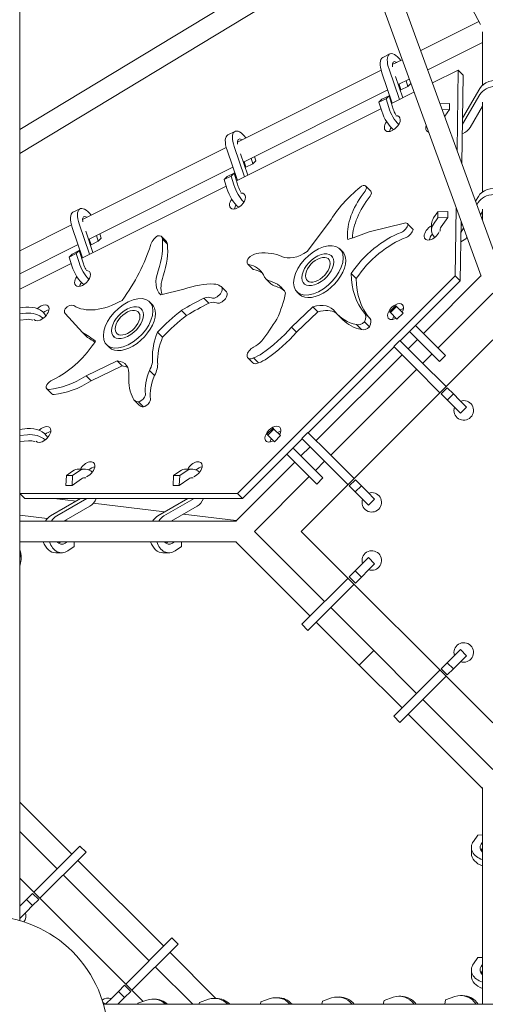
# Model space of a CAD drawing. Units: millimetres. Extents: x -4214 to 4214, y -4214 to 4214.
# Drawn here: x 30 to 460, y 30 to 939 of the extents above; entities that cross this region are included whole.
import ezdxf

# ---------------------------------------------------------------- set-up
doc = ezdxf.new("R2010")
doc.units = ezdxf.units.MM
doc.header["$LTSCALE"] = 20
doc.layers.add('2d', color=230, linetype='Continuous')

msp = doc.modelspace()

# ---------------------------------------------------------------- linework, layer by layer
at = {"layer": '2d', "lineweight": 0}
for p, q in [((30.15, 1982.32), (30.15, 107.35)), ((474.43, 706.54), (33.53, 1917.71)), ((455.79, 702.22), (30.15, 1871.46)), ((455.31, 934.53), (254.02, 1312.03)), ((30.15, 837.85), (338.55, 1024.26)), ((30.15, 815.65), (345.18, 1006.06)), ((453.72, 937.52), (400.11, 910.71)), ((457.19, 927.9), (457.19, 878.6)), ((457.19, 918.01), (406.65, 892.74)), ((365.03, 904.14), (371.56, 907.41)), ((383, 902.16), (373.88, 897.6)), ((363.62, 892.47), (231, 826.16)), ((370.87, 893.4), (380.47, 865.43)), ((411.03, 880.71), (434.74, 892.57)), ((434.74, 892.57), (433.66, 818.55)), ((439.36, 887.95), (434.74, 892.57)), ((364.34, 890.13), (373.93, 862.16)), ((383.54, 866.97), (376.78, 886.67)), ((389.54, 884.19), (379.38, 879.1)), ((386.64, 882.74), (388.24, 877.54)), ((439.36, 887.95), (438.16, 806.17)), ((369.77, 874.3), (236.49, 807.66)), ((380.11, 879.47), (381.71, 874.28)), ((381.71, 874.28), (388.24, 877.54)), ((388.24, 877.54), (390.97, 880.28)), ((454.78, 875.68), (438.78, 848.18)), ((361.62, 862.87), (368.15, 866.14)), ((364.4, 865.66), (361.62, 862.87)), ((364.4, 865.66), (370.94, 868.93)), ((370.94, 868.93), (368.15, 866.14)), ((368.15, 866.14), (370.67, 857.95)), ((374.73, 856.59), (370.94, 868.93)), ((373.14, 861.77), (393.92, 872.16)), ((454.69, 869.98), (438.69, 842.48)), ((230.25, 790.32), (363.45, 856.92)), ((361.62, 862.87), (364.14, 854.68)), ((426.67, 861.84), (418.02, 861.5)), ((426.58, 856.14), (420.07, 855.88)), ((422.23, 849.95), (426.58, 856.14)), ((426.67, 861.84), (426.58, 856.14)), ((445.71, 839.62), (457.19, 859.37)), ((457.19, 863.07), (457.19, 780.03)), ((222.14, 832.7), (228.68, 835.96)), ((220.73, 821.02), (88.11, 754.71)), ((221.45, 818.69), (231.05, 790.72)), ((227.98, 821.96), (237.58, 793.99)), ((240.65, 795.52), (233.89, 815.22)), ((243.76, 811.29), (245.35, 806.1)), ((248.14, 808.89), (246.91, 812.87)), ((226.88, 802.86), (93.6, 736.22)), ((237.22, 808.03), (238.82, 802.84)), ((238.82, 802.84), (245.35, 806.1)), ((245.35, 806.1), (248.14, 808.89)), ((218.73, 791.43), (225.27, 794.7)), ((221.52, 794.22), (218.73, 791.43)), ((218.73, 791.43), (221.25, 783.24)), ((221.52, 794.22), (228.05, 797.48)), ((228.05, 797.48), (225.27, 794.7)), ((225.27, 794.7), (227.78, 786.51)), ((231.84, 785.15), (228.05, 797.48)), ((87.36, 718.88), (220.56, 785.48)), ((349.43, 785.45), (354.05, 780.83)), ((453.32, 775.96), (450.76, 771.56)), ((79.26, 761.25), (85.79, 764.52)), ((432.88, 765.15), (431.96, 702.58)), ((453.24, 770.26), (452.01, 768.15)), ((457.19, 764.06), (457.19, 753.9)), ((415.91, 756.05), (411.88, 750.33)), ((415.99, 761.75), (411.96, 756.03)), ((415.99, 761.75), (415.91, 756.05)), ((425.13, 756.41), (415.91, 756.05)), ((425.21, 762.11), (415.99, 761.75)), ((419.06, 747.8), (425.13, 756.41)), ((425.21, 762.11), (425.13, 756.41)), ((455.34, 758.98), (457.19, 762.15)), ((77.85, 749.58), (30.15, 725.73)), ((78.56, 747.25), (88.16, 719.28)), ((85.09, 750.51), (94.69, 722.54)), ((316.08, 752.54), (295.49, 725.16)), ((385.01, 751.33), (352.54, 743.37)), ((387.95, 750.76), (392.57, 746.15)), ((388.4, 750.11), (393.02, 745.49)), ((410.14, 750.67), (410.06, 744.97)), ((437.38, 752.78), (436.58, 697.97)), ((439.57, 746.77), (437.24, 742.76)), ((438.33, 750.18), (437.32, 748.45)), ((97.77, 724.08), (91.01, 743.78)), ((94.34, 736.58), (95.93, 731.39)), ((100.87, 739.85), (102.47, 734.66)), ((102.47, 734.66), (105.25, 737.45)), ((105.25, 737.45), (104.03, 741.43)), ((160.94, 738.91), (165.56, 734.29)), ((161.74, 736.44), (166.36, 731.82)), ((84, 731.41), (30.15, 704.49)), ((95.93, 731.39), (102.47, 734.66)), ((325.56, 727.45), (327.87, 725.14)), ((75.85, 719.99), (82.38, 723.25)), ((78.63, 722.77), (75.85, 719.99)), ((75.85, 719.99), (78.37, 711.8)), ((78.63, 722.77), (85.16, 726.04)), ((85.16, 726.04), (82.38, 723.25)), ((82.38, 723.25), (84.9, 715.06)), ((88.96, 713.71), (85.16, 726.04)), ((318.49, 720.38), (317.91, 720.96)), ((30.15, 690.27), (77.68, 714.04)), ((240.59, 713.48), (245.21, 708.86)), ((431.96, 702.58), (231.04, 501.66)), ((257.13, 699.93), (261.75, 695.31)), ((336.06, 704.77), (340.68, 700.15)), ((455.69, 702.47), (402.7, 649.48)), ((436.58, 697.97), (431.96, 702.58)), ((216.21, 692.52), (220.83, 687.9)), ((293.03, 694.92), (292.45, 695.5)), ((436.58, 697.97), (381.25, 642.64)), ((181.61, 690.17), (160.32, 685.2)), ((200.11, 682.01), (204.73, 677.39)), ((285.96, 687.85), (288.27, 685.54)), ((466.69, 686.6), (416.13, 636.04)), ((30.15, 673.18), (35.69, 673.69)), ((150.01, 678.57), (152.32, 676.26)), ((280.84, 655.19), (300.53, 674.05)), ((300.53, 674.05), (305.14, 669.43)), ((377.04, 675.14), (371.38, 669.48)), ((377.88, 674.3), (372.22, 668.64)), ((377.04, 675.14), (377.12, 675.05)), ((377.88, 674.3), (377.12, 675.05)), ((383.88, 668.3), (377.88, 674.3)), ((30.15, 667.56), (35.77, 668.07)), ((71.98, 668), (88.18, 650.35)), ((142.94, 671.5), (142.36, 672.08)), ((179.46, 670.77), (184.08, 666.15)), ((285.46, 650.57), (305.14, 669.43)), ((323.62, 666.65), (328.23, 662.03)), ((348.49, 668.05), (353.11, 663.44)), ((371.38, 669.48), (371.47, 669.4)), ((372.22, 668.64), (371.47, 669.4)), ((378.22, 662.64), (372.22, 668.64)), ((383.88, 668.3), (378.22, 662.64)), ((36.71, 662.42), (30.15, 661.82)), ((280.84, 655.19), (285.46, 650.57)), ((340.77, 657.58), (345.39, 652.96)), ((348.24, 660.28), (352.86, 655.66)), ((395.39, 656.78), (422.99, 629.18)), ((88.18, 650.35), (92.8, 645.74)), ((117.48, 646.04), (116.91, 646.62)), ((157.41, 650.59), (162.03, 645.97)), ((389.74, 651.12), (417.33, 623.53)), ((110.41, 638.97), (112.72, 636.66)), ((466.69, 643.47), (289.91, 466.69)), ((375.6, 636.98), (296.4, 557.79)), ((375.3, 637.28), (380.95, 642.94)), ((394.61, 617.97), (375.3, 637.28)), ((400.27, 623.62), (380.95, 642.94)), ((397.04, 643.82), (388.56, 635.34)), ((382.9, 629.68), (303.7, 550.48)), ((410.48, 630.39), (401.99, 621.9)), ((422.99, 629.18), (417.33, 623.53)), ((91.59, 610.37), (120.1, 624.09)), ((96.21, 605.75), (124.72, 619.47)), ((120.1, 624.09), (124.72, 619.47)), ((240.71, 626.81), (245.33, 622.19)), ((245.79, 626.88), (250.41, 622.26)), ((400.27, 623.62), (423.56, 600.33)), ((91.59, 610.37), (96.21, 605.75)), ((149.88, 615.21), (154.5, 610.59)), ((396.33, 616.24), (317.14, 537.05)), ((394.61, 617.97), (417.9, 594.68)), ((55.17, 598.33), (59.79, 593.72)), ((419.02, 593.56), (424.67, 599.22)), ((419.02, 593.56), (436.81, 575.76)), ((424.59, 587.99), (430.24, 593.65)), ((424.67, 599.22), (430.24, 593.65)), ((430.24, 593.65), (435.92, 587.97)), ((135.82, 587.72), (140.44, 583.1)), ((139.6, 586.31), (144.22, 581.69)), ((442.47, 581.42), (435.92, 587.97)), ((436.81, 575.76), (442.47, 581.42)), ((30.15, 560.92), (37.18, 561.56)), ((30.15, 555.3), (37.26, 555.95)), ((263.9, 562), (258.24, 556.35)), ((258.24, 556.35), (258.33, 556.26)), ((259.08, 555.5), (258.33, 556.26)), ((264.74, 561.16), (259.08, 555.5)), ((265.08, 549.5), (259.08, 555.5)), ((263.9, 562), (263.99, 561.92)), ((264.74, 561.16), (263.99, 561.92)), ((270.74, 555.16), (264.74, 561.16)), ((270.74, 555.16), (265.08, 549.5)), ((290.44, 552.43), (296.1, 558.08)), ((315.42, 538.77), (296.1, 558.08)), ((38.2, 550.3), (30.15, 549.56)), ((290.74, 552.13), (235.65, 497.04)), ((309.76, 533.11), (290.44, 552.43)), ((276.6, 537.99), (304.2, 510.39)), ((283.34, 542.56), (282.26, 543.64)), ((284.76, 541.14), (283.34, 542.56)), ((284.76, 541.14), (309.85, 516.05)), ((298.05, 544.83), (289.56, 536.34)), ((315.42, 538.77), (338.7, 515.48)), ((283.9, 530.68), (229.41, 476.19)), ((311.48, 531.39), (303, 522.91)), ((309.76, 533.11), (333.05, 509.82)), ((72.76, 509.2), (73.19, 518.42)), ((73.19, 518.42), (78.99, 522.45)), ((78.85, 518.42), (73.19, 518.42)), ((78.42, 509.2), (78.85, 518.42)), ((78.85, 518.42), (84.64, 522.45)), ((90.18, 524.27), (84.53, 524.27)), ((171.75, 509.2), (172.19, 518.42)), ((172.19, 518.42), (177.98, 522.45)), ((177.84, 518.42), (172.19, 518.42)), ((177.41, 509.2), (177.84, 518.42)), ((177.84, 518.42), (183.64, 522.45)), ((189.18, 524.27), (183.52, 524.27)), ((78.42, 509.2), (72.76, 509.2)), ((87.14, 515.27), (78.42, 509.2)), ((177.41, 509.2), (171.75, 509.2)), ((186.13, 515.27), (177.41, 509.2)), ((297.34, 517.25), (246.78, 466.69)), ((309.85, 516.05), (304.2, 510.39)), ((334.16, 508.71), (339.82, 514.36)), ((339.82, 514.36), (345.39, 508.79)), ((231.04, 501.66), (30.15, 501.66)), ((34.73, 497.04), (30.15, 501.62)), ((30.96, 500.81), (30.15, 500.91)), ((235.65, 497.04), (231.04, 501.66)), ((334.16, 508.71), (339.73, 503.14)), ((339.73, 503.14), (345.39, 508.79)), ((339.73, 503.14), (345.41, 497.46)), ((345.39, 508.79), (351.06, 503.12)), ((357.62, 496.57), (351.06, 503.12)), ((235.65, 497.04), (34.73, 497.04)), ((58.6, 481.09), (86.34, 497.04)), ((82.11, 494.61), (62.06, 497.04)), ((64.26, 481.09), (92, 497.04)), ((163.86, 484.69), (98.04, 492.68)), ((157.6, 481.09), (185.34, 497.04)), ((163.25, 481.09), (190.99, 497.04)), ((351.96, 490.91), (345.41, 497.46)), ((351.96, 490.91), (357.62, 496.57)), ((55.64, 478.68), (30.15, 481.77)), ((94.91, 490.08), (70.76, 476.19)), ((193.91, 490.08), (169.75, 476.19)), ((229.9, 476.68), (180.93, 482.62)), ((230.18, 476.19), (30.15, 476.19)), ((76.16, 476.19), (71.7, 476.73)), ((311.48, 401.99), (246.78, 466.69)), ((289.91, 466.69), (466.69, 289.91)), ((230.18, 457.19), (30.15, 457.19)), ((66.37, 455.9), (68.23, 457.19)), ((72.03, 455.9), (73.89, 457.19)), ((80.53, 457.19), (80.32, 452.75)), ((165.37, 455.9), (167.23, 457.19)), ((171.02, 455.9), (172.88, 457.19)), ((179.52, 457.19), (179.32, 452.75)), ((298.05, 388.56), (229.41, 457.19)), ((68.99, 446.9), (63.33, 446.9)), ((80.32, 452.75), (74.53, 448.72)), ((167.98, 446.9), (162.32, 446.9)), ((179.32, 452.75), (173.52, 448.72)), ((31.48, 442.49), (31.4, 440.46)), ((339.73, 430.24), (351.96, 442.47)), ((339.82, 419.02), (357.62, 436.81)), ((357.62, 436.81), (351.96, 442.47)), ((30.15, 434.54), (30.68, 436.26)), ((334.16, 424.67), (339.73, 430.24)), ((345.39, 424.59), (339.73, 430.24)), ((333.05, 423.56), (290.44, 380.95)), ((339.82, 419.02), (334.16, 424.67)), ((338.7, 417.9), (296.1, 375.3)), ((356.74, 356.74), (317.14, 396.33)), ((343.3, 343.3), (303.7, 382.9)), ((296.1, 375.3), (290.44, 380.95)), ((356.74, 356.74), (343.3, 343.3)), ((396.33, 317.14), (356.74, 356.74)), ((419.02, 339.82), (436.81, 357.62)), ((442.47, 351.96), (436.81, 357.62)), ((430.24, 339.73), (424.59, 345.39)), ((430.24, 339.73), (435.92, 345.41)), ((442.47, 351.96), (435.92, 345.41)), ((382.9, 303.7), (343.3, 343.3)), ((417.9, 338.7), (375.3, 296.1)), ((424.67, 334.16), (419.02, 339.82)), ((424.67, 334.16), (430.24, 339.73)), ((423.56, 333.05), (380.95, 290.44)), ((466.69, 246.78), (401.99, 311.48)), ((380.95, 290.44), (375.3, 296.1)), ((457.19, 229.41), (388.56, 298.05)), ((457.19, 30.15), (457.19, 230.18)), ((30.15, 216.63), (78.14, 168.64)), ((30.15, 189.76), (64.7, 155.21)), ((452.75, 186.39), (448.72, 180.59)), ((457.19, 186.6), (452.75, 186.39)), ((66.42, 156.93), (85.74, 176.25)), ((85.74, 176.25), (91.39, 170.59)), ((446.9, 169.4), (446.9, 175.05)), ((455.9, 178.1), (457.19, 179.95)), ((455.9, 172.44), (457.19, 174.3)), ((91.39, 170.59), (48.79, 127.99)), ((66.42, 156.93), (43.13, 133.64)), ((83.79, 162.99), (162.99, 83.79)), ((143.87, 32.9), (30.15, 146.63)), ((70.36, 149.55), (149.55, 70.36)), ((42.02, 132.53), (36.45, 126.96)), ((42.02, 132.53), (47.67, 126.87)), ((30.15, 120.66), (36.45, 126.96)), ((42.1, 121.3), (36.43, 115.63)), ((36.45, 126.96), (42.1, 121.3)), ((47.67, 126.87), (42.1, 121.3)), ((30.15, 109.35), (36.43, 115.63)), ((170.59, 91.39), (127.99, 48.79)), ((170.59, 91.39), (176.25, 85.74)), ((176.25, 85.74), (133.64, 43.13)), ((168.64, 78.14), (211.14, 35.65)), ((452.75, 73.25), (448.72, 67.46)), ((457.19, 73.46), (452.75, 73.25)), ((155.21, 64.7), (189.76, 30.15)), ((455.9, 64.96), (457.19, 66.82)), ((446.9, 56.26), (446.9, 61.92)), ((455.9, 59.3), (457.19, 61.16)), ((126.87, 47.67), (121.3, 42.1)), ((126.87, 47.67), (132.53, 42.02)), ((109.35, 30.15), (115.63, 36.43)), ((121.3, 42.1), (115.63, 36.43)), ((126.96, 36.45), (121.28, 30.77)), ((121.3, 42.1), (126.96, 36.45)), ((132.53, 42.02), (126.96, 36.45)), ((323.08, 36.89), (325, 36.91)), ((366.3, 33.81), (374.73, 36.64)), ((379.89, 37.52), (381.81, 37.54)), ((423.11, 34.43), (431.54, 37.27)), ((436.7, 38.14), (438.62, 38.17)), ((1982.32, 30.15), (107.35, 30.15)), ((120.66, 30.15), (121.28, 30.77)), ((138.84, 30.15), (139.07, 31.29)), ((139.07, 31.29), (147.49, 34.12)), ((152.66, 35), (154.57, 35.02)), ((195.52, 30.15), (195.88, 31.92)), ((195.88, 31.92), (204.3, 34.75)), ((209.47, 35.63), (211.38, 35.65)), ((252.2, 30.15), (252.69, 32.55)), ((252.69, 32.55), (261.11, 35.38)), ((266.27, 36.26), (268.19, 36.28)), ((308.88, 30.15), (309.49, 33.18)), ((309.49, 33.18), (317.92, 36.01)), ((365.56, 30.15), (366.3, 33.81)), ((422.24, 30.15), (423.11, 34.43))]:
    msp.add_line(p, q, dxfattribs=at)
msp.add_circle((0, 0), 111.5, dxfattribs=at)
for centre, start, end in [((439.82, 578.41), 161.3878, 108.61215), ((354.97, 493.56), 161.3878, 108.61215), ((354.97, 439.82), 251.3878, 198.61219), ((439.82, 354.97), 251.3878, 198.61219), ((26.87, 111.72), 322.12845, 18.6122), ((111.72, 26.87), 71.3878, 127.87155)]:
    msp.add_arc(centre, 9, start, end, dxfattribs=at)
for centre, major_axis, ratio, start_param, end_param in [((372.97, 888.26), (-7.94, 15.88), 0.408248, 0, 1.253825), ((379.5, 891.53), (-7.94, 15.88), 0.408248, -1.107004, 1.253825), ((471.22, 870.87), (17.75, -0.26), 0.701839, 0, 2.765688), ((471.14, 865.17), (17.75, -0.26), 0.701839, -0.446905, 2.765688), ((373.14, 851.68), (7.94, -15.88), 0.408248, -1.958768, -0.692035), ((379.67, 854.94), (7.94, -15.88), 0.408248, -1.958768, -0.87078), ((236.61, 820.09), (-7.94, 15.88), 0.408248, -1.107004, 1.253825), ((429.26, 844.44), (17.75, -0.26), 0.701839, -1.008821, -0.375904), ((230.08, 816.82), (-7.94, 15.88), 0.408248, 0, 1.253825), ((230.26, 780.23), (7.94, -15.88), 0.408248, -1.958768, -0.692035), ((236.79, 783.5), (7.94, -15.88), 0.408248, -1.958768, -0.87078), ((363.12, 745.83), (-50.72, -50.72), 0.57735, -1.763654, -1.162005), ((345.8, 781.82), (3.63, 3.63), 0.57735, -1.291493, 1.464616), ((469.76, 771.14), (17.75, -0.26), 0.701839, 0, 2.765688), ((350.41, 777.2), (3.63, 3.63), 0.57735, -1.291493, 0), ((469.68, 765.44), (17.75, -0.26), 0.701839, -0.446905, 2.765688), ((93.73, 748.64), (-7.94, 15.88), 0.408248, -1.107004, 1.253825), ((87.2, 745.38), (-7.94, 15.88), 0.408248, 0, 1.253825), ((427.89, 750.41), (-17.75, 0.26), 0.701839, -0.446905, 0), ((382.44, 748.04), (5.24, 5.24), 0.57735, -2.162412, -0.696755), ((383.48, 746.29), (4.47, 4.47), 0.57735, -0.214285, 0.745706), ((387.06, 743.42), (5.24, 5.24), 0.57735, -2.162412, -0.696755), ((388.1, 741.67), (4.47, 4.47), 0.57735, -0.214285, 0), ((427.8, 744.71), (-17.75, 0.26), 0.701839, -0.446905, 0.592103), ((159.03, 733.24), (-7.3, -7.3), 0.57735, -1.888504, -0.749278), ((155.7, 733.66), (5.24, 5.24), 0.57735, -0.570992, 0.777988), ((86.04, 692.64), (65.83, 65.83), 0.57735, -0.85379, -0.433137), ((427.8, 744.71), (17.75, -0.26), 0.701839, -1.008821, -0.555481), ((90.66, 688.02), (65.83, 65.83), 0.57735, -0.85379, -0.433137), ((160.32, 729.04), (5.24, 5.24), 0.57735, -0.570992, 0), ((305.76, 707.65), (-19.8, -19.8), 0.57735, -3.665191, 2.617994), ((244.73, 717.62), (-4.14, -4.14), 0.57735, -1.700114, -0.523599), ((245.54, 713.04), (-9.1, -9.1), 0.57735, -2.604017, -1.840337), ((222.04, 656.22), (58.52, 58.52), 0.57735, 0.215085, 0.609818), ((305.18, 708.23), (-12.73, -12.73), 0.57735, -2.094395, 4.18879), ((305.18, 708.23), (-9.9, -9.9), 0.57735, -8.37758, -2.094395), ((308.07, 705.34), (19.8, 19.8), 0.57735, -0.523599, 0), ((87.37, 708.79), (7.94, -15.88), 0.408248, -1.958768, -0.692035), ((93.9, 712.06), (7.94, -15.88), 0.408248, -1.958768, -0.87078), ((244.73, 717.62), (-4.14, -4.14), 0.57735, -0.523599, 0.273615), ((308.07, 705.34), (-19.8, -19.8), 0.57735, 0, 2.617994), ((249.35, 713), (-4.14, -4.14), 0.57735, 0, 0.273615), ((274.01, 716.82), (-16.88, -16.88), 0.57735, -0.29491, 0.353643), ((171.3, 624.7), (-60.98, -60.98), 0.57735, -2.663103, -2.241234), ((200.2, 677.09), (15.54, 15.54), 0.57735, 0.057973, 0.520379), ((211.27, 687.59), (4.93, 4.93), 0.57735, -1.308997, 0.287283), ((278.63, 712.2), (-16.88, -16.88), 0.57735, 0, 0.353643), ((130.21, 658.77), (-19.8, -19.8), 0.57735, -3.665191, 2.617994), ((211.27, 687.59), (-4.93, -4.93), 0.57735, 0.202482, 1.832596), ((215.89, 682.97), (4.93, 4.93), 0.57735, -1.308997, 0), ((75.43, 669.57), (5.24, 5.24), 0.57735, 0.193782, 1.65944), ((129.63, 659.35), (-12.73, -12.73), 0.57735, -2.094395, 4.18879), ((132.52, 656.46), (19.8, 19.8), 0.57735, -0.523599, 0), ((215.89, 682.97), (-4.93, -4.93), 0.57735, 0.202482, 1.832596), ((76.55, 672.36), (-4.47, -4.47), 0.57735, -0.999683, -0.039692), ((132.52, 656.46), (-19.8, -19.8), 0.57735, 0, 2.617994), ((129.63, 659.35), (-9.9, -9.9), 0.57735, -8.37758, -2.094395), ((389.45, 732.48), (-65.83, -65.83), 0.57735, -0.068392, 0.352261), ((341.18, 660.75), (7.3, 7.3), 0.57735, -1.103106, 0.03612), ((37.85, 655.53), (-9.75, -0.14), 0.712259, -2.043544, -1.463959), ((238.88, 683.17), (60.98, 60.98), 0.57735, -1.877705, -1.455836), ((394.07, 727.87), (-65.83, -65.83), 0.57735, 0, 0.352261), ((345.25, 663.35), (-5.24, -5.24), 0.57735, 0.214406, 1.563386), ((349.87, 658.73), (-5.24, -5.24), 0.57735, 0.214406, 1.563386), ((345.8, 656.13), (7.3, 7.3), 0.57735, -1.103106, 0), ((243.49, 678.55), (60.98, 60.98), 0.57735, -1.877705, -1.455836), ((245.65, 631.74), (-4.93, -4.93), 0.57735, -2.153713, -0.523599), ((245.65, 631.74), (-4.93, -4.93), 0.57735, -0.523599, 1.072681), ((249.42, 643.92), (15.54, 15.54), 0.57735, -2.298222, -1.835816), ((133.33, 615.86), (16.88, 16.88), 0.57735, -1.080309, -0.431756), ((137.95, 611.24), (16.88, 16.88), 0.57735, -1.080309, -0.431756), ((250.27, 627.12), (-4.93, -4.93), 0.57735, 0, 1.072681), ((254.04, 639.3), (15.54, 15.54), 0.57735, -2.298222, -1.835816), ((83.01, 656.25), (50.72, 50.72), 0.57735, -2.549052, -1.947403), ((198.34, 641.01), (-58.52, -58.52), 0.57735, -0.570313, -0.17558), ((58.8, 601.97), (-3.63, -3.63), 0.57735, -2.076892, 0.679218), ((87.63, 651.63), (50.72, 50.72), 0.57735, -2.549052, -1.947403), ((63.42, 597.35), (-3.63, -3.63), 0.57735, 0, 0.679218), ((141.42, 591.05), (4.14, 4.14), 0.57735, -1.308997, -0.511783), ((144.93, 596.82), (-9.1, -9.1), 0.57735, -0.247823, 0.515857), ((141.42, 591.05), (4.14, 4.14), 0.57735, -2.485512, -1.308997), ((149.54, 592.21), (-9.1, -9.1), 0.57735, 0, 0.515857), ((146.04, 586.44), (4.14, 4.14), 0.57735, -2.485512, -1.308997), ((146.04, 586.44), (4.14, 4.14), 0.57735, -1.308997, -0.511783), ((39.34, 543.41), (-9.75, -0.14), 0.712259, -2.079366, -1.463959), ((90.18, 506.52), (0, 9.75), 0.707107, -0.158196, 0.457211), ((189.18, 506.52), (0, 9.75), 0.707107, -0.158196, 0.457211), ((68.99, 464.65), (0, -9.75), 0.707107, -0.700289, 0.457211), ((63.33, 464.65), (0, 9.75), 0.707107, -2.718857, -2.684382), ((167.98, 464.65), (0, -9.75), 0.707107, -0.700289, 0.457211), ((162.32, 464.65), (0, 9.75), 0.707107, -2.718857, -2.684382), ((13.75, 443.22), (17.73, -0.73), 0.967255, 0, 0.431942), ((13.66, 441.19), (17.73, -0.73), 0.967255, -0.248645, 0.419365), ((464.65, 175.05), (-17.75, 0), 0.707107, -0.457211, 1.137327), ((464.65, 169.4), (-17.75, 0), 0.707107, 0, 1.137327), ((464.65, 61.92), (-17.75, 0), 0.707107, -0.457211, 1.137327), ((464.65, 56.26), (-17.75, 0), 0.707107, 0, 1.137327)]:
    msp.add_ellipse(centre, major_axis=major_axis, ratio=ratio, start_param=start_param, end_param=end_param, dxfattribs=at)
at = {"layer": '2d', "lineweight": 0, "extrusion": (0, 0, -1)}
for centre, major_axis, ratio, start_param, end_param in [((379.5, 891.53), (-4.36, 8.72), 0.408248, -0.910976, 0.619112), ((379.67, 854.94), (-4.36, 8.72), 0.408248, -1.798232, -1.182825), ((373.92, 843.07), (-6.36, -6.36), 0.57735, -2.617994, 0.523599), ((373.92, 843.07), (6.36, 6.36), 0.57735, -0.586644, 0.523599), ((373.92, 843.07), (6.36, 6.36), 0.57735, -2.617994, -1.845818), ((378.54, 838.45), (6.36, 6.36), 0.57735, -2.461919, -1.950148), ((412.12, 842.59), (6.36, 6.36), 0.57735, -2.617994, -2.281796), ((412.12, 842.59), (-6.36, -6.36), 0.57735, -0.333889, 0.523599), ((236.61, 820.09), (-4.36, 8.72), 0.408248, -0.910976, 0.619112), ((236.79, 783.5), (-4.36, 8.72), 0.408248, -1.798232, -1.182825), ((231.04, 771.62), (-6.36, -6.36), 0.57735, -2.617994, 0.523599), ((231.04, 771.62), (6.36, 6.36), 0.57735, -2.617994, -1.845818), ((231.04, 771.62), (6.36, 6.36), 0.57735, -0.586644, 0.523599), ((381.68, 765.56), (42.59, 42.59), 0.57735, -2.617994, -1.779227), ((386.3, 760.94), (42.59, 42.59), 0.57735, -2.588081, -1.779227), ((235.65, 767), (6.36, 6.36), 0.57735, -2.461919, -1.950148), ((93.73, 748.64), (-4.36, 8.72), 0.408248, -0.910976, 0.619112), ((410.66, 742.86), (6.36, 6.36), 0.57735, -2.617994, -1.122118), ((427.8, 744.71), (-9.75, 0.14), 0.701839, -0.168502, 0.446905), ((381.68, 765.56), (42.59, 42.59), 0.57735, -2.735368, -2.617994), ((391.63, 1038.97), (-278.12, -278.12), 0.57735, -0.925146, -0.863098), ((374.55, 695.45), (43.9, 43.9), 0.57735, -1.909396, -0.899032), ((379.17, 690.83), (43.9, 43.9), 0.57735, -1.909396, -0.899032), ((410.66, 742.86), (-6.36, -6.36), 0.57735, -2.144677, 0.523599), ((415.28, 738.24), (6.36, 6.36), 0.57735, -2.461919, -1.692237), ((48.5, 707.23), (-92.82, -92.82), 0.57735, -2.315784, -1.837086), ((290.65, 743.22), (-20.91, -20.91), 0.57735, -1.249178, -0.165255), ((93.9, 712.06), (-4.36, 8.72), 0.408248, -1.798232, -1.182825), ((213.9, 669.57), (38.04, 38.04), 0.57735, -0.370946, 0.16471), ((88.15, 700.18), (-6.36, -6.36), 0.57735, -2.617994, 0.523599), ((88.15, 700.18), (6.36, 6.36), 0.57735, -2.617994, -1.845818), ((88.15, 700.18), (6.36, 6.36), 0.57735, -0.586644, 0.523599), ((186.02, 711.73), (-26.12, -26.12), 0.57735, -0.027353, 0.898074), ((190.64, 707.11), (-26.12, -26.12), 0.57735, 0.248728, 0.898074), ((218.52, 664.95), (38.04, 38.04), 0.57735, -0.370946, -0.105348), ((443.23, 758.78), (-92.82, -92.82), 0.57735, 0.04041, 0.519109), ((447.85, 754.16), (-92.82, -92.82), 0.57735, 0.041661, 0.519109), ((92.77, 695.56), (6.36, 6.36), 0.57735, -2.461919, -1.950148), ((225.69, 645.57), (46.12, 46.12), 0.57735, -0.308476, 0.162657), ((230.31, 640.95), (46.12, 46.12), 0.57735, -0.308476, -0.086836), ((200.11, 507.09), (174.93, 174.93), 0.57735, -1.149627, -1.047206), ((198.4, 671.38), (9.89, 9.89), 0.57735, -0.896854, -0.193435), ((190.13, 658.89), (-75.41, -75.41), 0.57735, -2.420381, -2.138666), ((37.77, 661.15), (17.75, 0.26), 0.712259, -1.677634, -0.352335), ((49.84, 668.52), (6.36, 6.36), 0.57735, -1.552832, 0.523599), ((120.73, 721.78), (-43.9, -43.9), 0.57735, -1.123997, -0.113634), ((204.73, 502.47), (174.93, 174.93), 0.57735, -1.149627, -1.047206), ((203.02, 666.76), (9.89, 9.89), 0.57735, -0.896854, -0.193435), ((293.52, 645.14), (26.12, 26.12), 0.57735, -0.812751, 0.112676), ((376.92, 669.59), (6.36, 6.36), 0.57735, -2.617994, 0.523599), ((376.92, 669.59), (-6.36, -6.36), 0.57735, -2.617994, -2.03135), ((37.85, 655.53), (17.75, 0.26), 0.712259, -1.677634, -0.650981), ((49.84, 668.52), (-6.36, -6.36), 0.57735, -2.617994, 0.050282), ((54.46, 663.9), (6.36, 6.36), 0.57735, -1.376862, -0.679674), ((205.7, 611.98), (75.41, 75.41), 0.57735, -1.634983, -1.353268), ((210.32, 607.36), (75.41, 75.41), 0.57735, -1.634983, -1.353268), ((298.14, 640.52), (26.12, 26.12), 0.57735, -0.812751, -0.138304), ((376.92, 669.59), (-6.36, -6.36), 0.57735, -1.110242, 0.523599), ((381.54, 664.97), (6.36, 6.36), 0.57735, -2.461919, -2.03135), ((381.54, 664.97), (6.36, 6.36), 0.57735, -1.110242, -0.679674), ((110.71, 694.8), (-174.93, -174.93), 0.57735, -1.935025, -1.832604), ((-164.86, 352.58), (278.12, 278.12), 0.57735, -0.139748, -0.077699), ((-160.24, 347.96), (278.12, 278.12), 0.57735, -0.139748, -0.105592), ((205.94, 655.86), (46.12, 46.12), 0.57735, -2.66467, -2.193538), ((210.56, 651.25), (46.12, 46.12), 0.57735, -2.66467, -2.193538), ((61.35, 649.4), (-42.59, -42.59), 0.57735, -1.832596, -0.993829), ((61.35, 649.4), (-42.59, -42.59), 0.57735, -1.94997, -1.832596), ((246.76, 647.09), (-9.89, -9.89), 0.57735, -1.682253, -0.978833), ((106.8, 599.99), (20.91, 20.91), 0.57735, -0.46378, 0.620143), ((111.42, 595.37), (20.91, 20.91), 0.57735, -0.46378, -0.192484), ((189.87, 619.47), (38.04, 38.04), 0.57735, -2.72714, -2.191484), ((194.49, 614.85), (38.04, 38.04), 0.57735, -2.72714, -2.191484), ((51.51, 556.21), (6.36, 6.36), 0.57735, -1.540386, 0.523599), ((263.79, 556.46), (6.36, 6.36), 0.57735, -2.617994, 0.523599), ((39.26, 549.02), (17.75, 0.26), 0.712259, -1.677634, -0.331852), ((39.34, 543.41), (17.75, 0.26), 0.712259, -1.677634, -0.633597), ((51.51, 556.21), (-6.36, -6.36), 0.57735, -2.617994, 0.050282), ((56.13, 551.59), (6.36, 6.36), 0.57735, -1.376604, -0.679674), ((268.41, 551.84), (6.36, 6.36), 0.57735, -1.110242, -0.679674), ((263.79, 556.46), (-6.36, -6.36), 0.57735, -2.617994, -2.03135), ((263.79, 556.46), (-6.36, -6.36), 0.57735, -1.110242, 0.523599), ((268.41, 551.84), (6.36, 6.36), 0.57735, -2.461919, -2.03135), ((92.22, 523.71), (6.36, 6.36), 0.57735, -2.01716, 0.523599), ((92.22, 523.71), (-6.36, -6.36), 0.57735, -2.617994, -0.984153), ((191.21, 523.71), (6.36, 6.36), 0.57735, -2.01716, 0.523599), ((191.21, 523.71), (-6.36, -6.36), 0.57735, -2.617994, -0.984153), ((84.53, 506.52), (0, 17.75), 0.707107, -0.457211, 0), ((90.18, 506.52), (0, 17.75), 0.707107, -0.457211, 0.58125), ((96.84, 519.09), (6.36, 6.36), 0.57735, -1.455591, -0.679674), ((183.52, 506.52), (0, 17.75), 0.707107, -0.457211, 0), ((189.18, 506.52), (0, 17.75), 0.707107, -0.457211, 0.58125), ((195.83, 519.09), (6.36, 6.36), 0.57735, -1.455591, -0.679674), ((90.18, 506.52), (0, -17.75), 0.707107, -1.007292, -0.38621), ((189.18, 506.52), (0, -17.75), 0.707107, -1.007292, -0.38621), ((63.33, 464.65), (0, 17.75), 0.707107, -0.862685, -0.38621), ((68.99, 464.65), (0, 17.75), 0.707107, -0.862685, -0.38621), ((162.32, 464.65), (0, 17.75), 0.707107, -0.862685, -0.38621), ((167.98, 464.65), (0, 17.75), 0.707107, -0.862685, -0.38621), ((63.33, 464.65), (0, -17.75), 0.707107, 0, 1.137327), ((68.99, 464.65), (0, -17.75), 0.707107, -0.457211, 1.137327), ((162.32, 464.65), (0, -17.75), 0.707107, 0, 1.137327), ((167.98, 464.65), (0, -17.75), 0.707107, -0.457211, 1.137327), ((464.65, 175.05), (-9.75, 0), 0.707107, -0.700289, 0.457211), ((464.65, 169.4), (9.75, 0), 0.707107, -2.718857, -2.684382), ((464.65, 61.92), (-9.75, 0), 0.707107, -0.700289, 0.457211), ((464.65, 56.26), (9.75, 0), 0.707107, -2.718857, -2.684382), ((209.66, 17.88), (-0.2, 17.75), 0.970861, -0.304847, 0.818129), ((266.47, 18.51), (-0.2, 17.75), 0.970861, -0.304847, 0.866137), ((323.28, 19.14), (-0.2, 17.75), 0.970861, -0.304847, 0.912219), ((325.2, 19.16), (-0.2, 17.75), 0.970861, 0, 0.913745), ((380.09, 19.77), (-0.2, 17.75), 0.970861, -0.304847, 0.956678), ((382, 19.79), (-0.2, 17.75), 0.970861, 0, 0.958153), ((436.9, 20.4), (-0.2, 17.75), 0.970861, -0.304847, 0.999754), ((438.81, 20.42), (-0.2, 17.75), 0.970861, 0, 1.001186), ((97.96, 16.64), (0.2, -17.75), 0.970861, -2.587772, -2.425105), ((152.85, 17.25), (-0.2, 17.75), 0.970861, -0.304847, 0.767804), ((154.77, 17.27), (-0.2, 17.75), 0.970861, 0, 0.769545), ((211.58, 17.9), (-0.2, 17.75), 0.970861, 0, 0.819785), ((268.39, 18.53), (-0.2, 17.75), 0.970861, 0, 0.867722)]:
    msp.add_ellipse(centre, major_axis=major_axis, ratio=ratio, start_param=start_param, end_param=end_param, dxfattribs=at)

doc.saveas('drawing.dxf')
